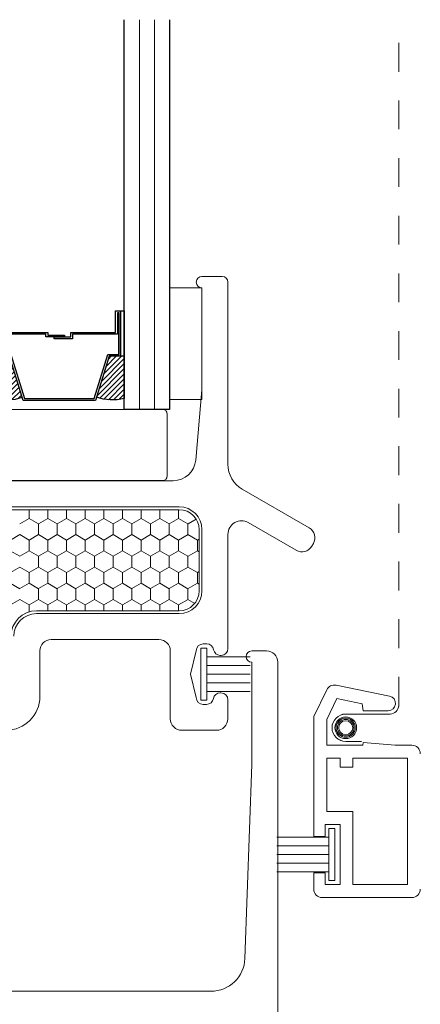
# Model space of a CAD drawing. Units: inches. Extents: x -498 to 909, y 157 to 829.
# Drawn here: x 472 to 474, y 284 to 287 of the extents above; entities that cross this region are included whole.
import ezdxf

# ---------------------------------------------------------------- set-up
doc = ezdxf.new("R2010")
doc.units = ezdxf.units.IN
doc.header["$MEASUREMENT"] = 0
doc.linetypes.add('DOT2', pattern=[0.125, 0, -0.125])
for name, color, linetype, lineweight in [('1', 2, 'Continuous', 9), ('3', 3, 'Continuous', 18), ('5', 5, 'Continuous', 30)]:
    doc.layers.add(name, color=color, linetype=linetype, lineweight=lineweight)

msp = doc.modelspace()

# ---------------------------------------------------------------- hatches: boundary and pattern name
at = {"layer": '1'}
h = msp.add_hatch(dxfattribs=at)
h.set_pattern_fill('ANSI31', color=2, scale=0.1, style=0)
h.set_pattern_definition([(45, (470.0288, 286.172807), (-0.008838835, 0.008838835), [])])
h.paths.add_polyline_path([(472.08959, 286.32465), (472.05066, 286.32465), (472.03741, 286.32465), (472.03741, 286.17803, 0.1496998), (472.13428, 286.18243)])
h.paths.add_polyline_path([(472.48869, 286.32465), (472.47543, 286.32465), (472.4365, 286.32465), (472.39181, 286.18243, 0.1496998), (472.48869, 286.17803)])
h.paths.add_polyline_path([(471.87993, 286.32465), (471.86667, 286.32465), (471.82774, 286.32465), (471.78305, 286.18243, 0.1496998), (471.87993, 286.17803)])
h.paths.add_polyline_path([(471.48083, 286.32465), (471.4419, 286.32465), (471.42865, 286.32465), (471.42865, 286.17803, 0.1496998), (471.52552, 286.18243)])

# ---------------------------------------------------------------- linework, layer by layer
at = {"layer": '1', "color": 2}
for p, q in [((472.54118, 286.14023), (472.54118, 287.49246)), ((472.59367, 286.14023), (472.59367, 287.49246))]:
    msp.add_line(p, q, dxfattribs=at)
at = {"layer": '1', "color": 5, "linetype": 'DOT2', "ltscale": 0.25}
msp.add_line((473.44262, 285.11205), (473.44262, 287.49246), dxfattribs=at)
at = {"layer": '1', "color": 5}
for p, q in [((472.75853, 286.60126), (472.82885, 286.60126)), ((472.84853, 286.58157), (472.84853, 285.94973)), ((472.75853, 286.20756), (472.75853, 286.56189)), ((472.73682, 285.96434), (472.75853, 286.20756)), ((471.25389, 285.8926), (472.6584, 285.8926)), ((472.89853, 285.86313), (473.1307, 285.72908)), ((471.5216, 285.80205), (472.67979, 285.80205)), ((473.0857, 285.65114), (472.9194, 285.74716)), ((472.75853, 285.72331), (472.75853, 285.51016)), ((472.84853, 285.70624), (472.84853, 285.31008)), ((473.14534, 285.67444), (473.14034, 285.66578)), ((472.67979, 285.43142), (472.18397, 285.43142)), ((472.60916, 285.34142), (472.23515, 285.34142)), ((472.19578, 285.30205), (472.19578, 285.14457)), ((472.64853, 285.06646), (472.64853, 285.30205)), ((472.73853, 285.30246), (472.71885, 285.22146)), ((472.7752, 285.32646), (472.76253, 285.32646)), ((472.93121, 285.30205), (472.98239, 285.30205)), ((472.82491, 285.28646), (472.82221, 285.28646)), ((472.93121, 284.90835), (472.93121, 285.26268)), ((473.02176, 285.26268), (473.02176, 283.21544)), ((472.71885, 285.22146), (472.73853, 285.14046)), ((472.82186, 285.15646), (472.82453, 285.15646)), ((472.84853, 285.13246), (472.84853, 285.06646)), ((472.76253, 285.11646), (472.77453, 285.11646)), ((472.80853, 285.02646), (472.68853, 285.02646)), ((472.90764, 284.23493), (472.93121, 284.90835)), ((471.66743, 284.12095), (472.7896, 284.12095))]:
    msp.add_line(p, q, dxfattribs=at)
at = {"layer": '1', "color": 3}
for p, q in [((472.75853, 286.56189), (472.64617, 286.56189)), ((472.64617, 286.56189), (472.64617, 286.1742)), ((472.75853, 286.1742), (472.75853, 286.56189)), ((472.64617, 286.1742), (472.75853, 286.1742))]:
    msp.add_line(p, q, dxfattribs=at)
at = {"layer": '1'}
for p, q in [((471.5216, 285.79205), (472.67979, 285.79205)), ((472.74853, 285.72331), (472.74853, 285.51016)), ((472.67979, 285.44142), (472.18397, 285.44142))]:
    msp.add_line(p, q, dxfattribs=at)
at = {"layer": '1', "color": 2, "linetype": 'Continuous'}
for p, q in [((472.15787, 285.79205, 0.00001), (472.15787, 285.76185, 0.00001)), ((472.22282, 285.79205, 0.00001), (472.22282, 285.76185, 0.00001)), ((472.28777, 285.79205, 0.00001), (472.28777, 285.76185, 0.00001)), ((472.35273, 285.79205, 0.00001), (472.35273, 285.76185, 0.00001)), ((472.41768, 285.79205, 0.00001), (472.41768, 285.76185, 0.00001)), ((472.48263, 285.79205, 0.00001), (472.48263, 285.76185, 0.00001)), ((472.54758, 285.79205, 0.00001), (472.54758, 285.76185, 0.00001)), ((472.61253, 285.79205, 0.00001), (472.61253, 285.76185, 0.00001)), ((472.67749, 285.79205, 0.00001), (472.67749, 285.76185, 0.00001)), ((472.15794, 285.76181, 0.00001), (472.12547, 285.74306, 0.00001)), ((472.19035, 285.74301, 0.00001), (472.15787, 285.76176, 0.00001)), ((472.2229, 285.76181, 0.00001), (472.19042, 285.74306, 0.00001)), ((472.2553, 285.74301, 0.00001), (472.22283, 285.76176, 0.00001)), ((472.28785, 285.76181, 0.00001), (472.25537, 285.74306, 0.00001)), ((472.32025, 285.74301, 0.00001), (472.28778, 285.76176, 0.00001)), ((472.3528, 285.76181, 0.00001), (472.32032, 285.74306, 0.00001)), ((472.38521, 285.74301, 0.00001), (472.35273, 285.76176, 0.00001)), ((472.41775, 285.76181, 0.00001), (472.38528, 285.74306, 0.00001)), ((472.45016, 285.74301, 0.00001), (472.41768, 285.76176, 0.00001)), ((472.4827, 285.76181, 0.00001), (472.45023, 285.74306, 0.00001)), ((472.51511, 285.74301, 0.00001), (472.48263, 285.76176, 0.00001)), ((472.54766, 285.76181, 0.00001), (472.51518, 285.74306, 0.00001)), ((472.58006, 285.74301, 0.00001), (472.54759, 285.76176, 0.00001)), ((472.61261, 285.76181, 0.00001), (472.58013, 285.74306, 0.00001)), ((472.64501, 285.74301, 0.00001), (472.61254, 285.76176, 0.00001)), ((472.67756, 285.76181, 0.00001), (472.64508, 285.74306, 0.00001)), ((472.70997, 285.74301, 0.00001), (472.67749, 285.76176, 0.00001)), ((472.7383, 285.75938, 0.00001), (472.71004, 285.74306, 0.00001)), ((472.19035, 285.7431, 0.00001), (472.19035, 285.7056, 0.00001)), ((472.2553, 285.7431, 0.00001), (472.2553, 285.7056, 0.00001)), ((472.32025, 285.7431, 0.00001), (472.32025, 285.7056, 0.00001)), ((472.3852, 285.7431, 0.00001), (472.3852, 285.7056, 0.00001)), ((472.45015, 285.7431, 0.00001), (472.45015, 285.7056, 0.00001)), ((472.51511, 285.7431, 0.00001), (472.51511, 285.7056, 0.00001)), ((472.58006, 285.7431, 0.00001), (472.58006, 285.7056, 0.00001)), ((472.64501, 285.7431, 0.00001), (472.64501, 285.7056, 0.00001)), ((472.70996, 285.7431, 0.00001), (472.70996, 285.7056, 0.00001)), ((472.12547, 285.70556, 0.00001), (472.09299, 285.68681, 0.00001)), ((472.15787, 285.68676, 0.00001), (472.1254, 285.70551, 0.00001)), ((472.15787, 285.68685, 0.00001), (472.15787, 285.64935, 0.00001)), ((472.19042, 285.70556, 0.00001), (472.15794, 285.68681, 0.00001)), ((472.22283, 285.68676, 0.00001), (472.19035, 285.70551, 0.00001)), ((472.22282, 285.68685, 0.00001), (472.22282, 285.64935, 0.00001)), ((472.25537, 285.70556, 0.00001), (472.2229, 285.68681, 0.00001)), ((472.28778, 285.68676, 0.00001), (472.2553, 285.70551, 0.00001)), ((472.28777, 285.68685, 0.00001), (472.28777, 285.64935, 0.00001)), ((472.32032, 285.70556, 0.00001), (472.28785, 285.68681, 0.00001)), ((472.35273, 285.68676, 0.00001), (472.32025, 285.70551, 0.00001)), ((472.35273, 285.68685, 0.00001), (472.35273, 285.64935, 0.00001)), ((472.38528, 285.70556, 0.00001), (472.3528, 285.68681, 0.00001)), ((472.41768, 285.68676, 0.00001), (472.38521, 285.70551, 0.00001)), ((472.41768, 285.68685, 0.00001), (472.41768, 285.64935, 0.00001)), ((472.45023, 285.70556, 0.00001), (472.41775, 285.68681, 0.00001)), ((472.48263, 285.68676, 0.00001), (472.45016, 285.70551, 0.00001)), ((472.48263, 285.68685, 0.00001), (472.48263, 285.64935, 0.00001)), ((472.51518, 285.70556, 0.00001), (472.4827, 285.68681, 0.00001)), ((472.54759, 285.68676, 0.00001), (472.51511, 285.70551, 0.00001)), ((472.54758, 285.68685, 0.00001), (472.54758, 285.64935, 0.00001)), ((472.58013, 285.70556, 0.00001), (472.54766, 285.68681, 0.00001)), ((472.61254, 285.68676, 0.00001), (472.58006, 285.70551, 0.00001)), ((472.61253, 285.68685, 0.00001), (472.61253, 285.64935, 0.00001)), ((472.64508, 285.70556, 0.00001), (472.61261, 285.68681, 0.00001)), ((472.67749, 285.68676, 0.00001), (472.64501, 285.70551, 0.00001)), ((472.67749, 285.68685, 0.00001), (472.67749, 285.64935, 0.00001)), ((472.71004, 285.70556, 0.00001), (472.67756, 285.68681, 0.00001)), ((472.74244, 285.68676, 0.00001), (472.70997, 285.70551, 0.00001)), ((472.74244, 285.68685, 0.00001), (472.74244, 285.64935, 0.00001)), ((472.74853, 285.69028, 0.00001), (472.74251, 285.68681, 0.00001)), ((472.1254, 285.63051, 0.00001), (472.09292, 285.64926, 0.00001)), ((472.15794, 285.64931, 0.00001), (472.12547, 285.63056, 0.00001)), ((472.19035, 285.63051, 0.00001), (472.15787, 285.64926, 0.00001)), ((472.2229, 285.64931, 0.00001), (472.19042, 285.63056, 0.00001)), ((472.2553, 285.63051, 0.00001), (472.22283, 285.64926, 0.00001)), ((472.28785, 285.64931, 0.00001), (472.25537, 285.63056, 0.00001)), ((472.32025, 285.63051, 0.00001), (472.28778, 285.64926, 0.00001)), ((472.3528, 285.64931, 0.00001), (472.32032, 285.63056, 0.00001)), ((472.38521, 285.63051, 0.00001), (472.35273, 285.64926, 0.00001)), ((472.41775, 285.64931, 0.00001), (472.38528, 285.63056, 0.00001)), ((472.45016, 285.63051, 0.00001), (472.41768, 285.64926, 0.00001)), ((472.4827, 285.64931, 0.00001), (472.45023, 285.63056, 0.00001)), ((472.51511, 285.63051, 0.00001), (472.48263, 285.64926, 0.00001)), ((472.54766, 285.64931, 0.00001), (472.51518, 285.63056, 0.00001)), ((472.58006, 285.63051, 0.00001), (472.54759, 285.64926, 0.00001)), ((472.61261, 285.64931, 0.00001), (472.58013, 285.63056, 0.00001)), ((472.64501, 285.63051, 0.00001), (472.61254, 285.64926, 0.00001)), ((472.67756, 285.64931, 0.00001), (472.64508, 285.63056, 0.00001)), ((472.70997, 285.63051, 0.00001), (472.67749, 285.64926, 0.00001)), ((472.74251, 285.64931, 0.00001), (472.71004, 285.63056, 0.00001)), ((472.74853, 285.64575, 0.00001), (472.74244, 285.64926, 0.00001)), ((472.19035, 285.6306, 0.00001), (472.19035, 285.5931, 0.00001)), ((472.2553, 285.6306, 0.00001), (472.2553, 285.5931, 0.00001)), ((472.32025, 285.6306, 0.00001), (472.32025, 285.5931, 0.00001)), ((472.3852, 285.6306, 0.00001), (472.3852, 285.5931, 0.00001)), ((472.45015, 285.6306, 0.00001), (472.45015, 285.5931, 0.00001)), ((472.51511, 285.6306, 0.00001), (472.51511, 285.5931, 0.00001)), ((472.58006, 285.6306, 0.00001), (472.58006, 285.5931, 0.00001)), ((472.64501, 285.6306, 0.00001), (472.64501, 285.5931, 0.00001)), ((472.70996, 285.6306, 0.00001), (472.70996, 285.5931, 0.00001)), ((472.12547, 285.59306, 0.00001), (472.09299, 285.57431, 0.00001)), ((472.15787, 285.57426, 0.00001), (472.1254, 285.59301, 0.00001)), ((472.19042, 285.59306, 0.00001), (472.15794, 285.57431, 0.00001)), ((472.22283, 285.57426, 0.00001), (472.19035, 285.59301, 0.00001)), ((472.25537, 285.59306, 0.00001), (472.2229, 285.57431, 0.00001)), ((472.28778, 285.57426, 0.00001), (472.2553, 285.59301, 0.00001)), ((472.32032, 285.59306, 0.00001), (472.28785, 285.57431, 0.00001)), ((472.35273, 285.57426, 0.00001), (472.32025, 285.59301, 0.00001)), ((472.38528, 285.59306, 0.00001), (472.3528, 285.57431, 0.00001)), ((472.41768, 285.57426, 0.00001), (472.38521, 285.59301, 0.00001)), ((472.45023, 285.59306, 0.00001), (472.41775, 285.57431, 0.00001)), ((472.48263, 285.57426, 0.00001), (472.45016, 285.59301, 0.00001)), ((472.51518, 285.59306, 0.00001), (472.4827, 285.57431, 0.00001)), ((472.54759, 285.57426, 0.00001), (472.51511, 285.59301, 0.00001)), ((472.58013, 285.59306, 0.00001), (472.54766, 285.57431, 0.00001)), ((472.61254, 285.57426, 0.00001), (472.58006, 285.59301, 0.00001)), ((472.64508, 285.59306, 0.00001), (472.61261, 285.57431, 0.00001)), ((472.67749, 285.57426, 0.00001), (472.64501, 285.59301, 0.00001)), ((472.71004, 285.59306, 0.00001), (472.67756, 285.57431, 0.00001)), ((472.74244, 285.57426, 0.00001), (472.70997, 285.59301, 0.00001)), ((472.74853, 285.57778, 0.00001), (472.74251, 285.57431, 0.00001)), ((472.15787, 285.57435, 0.00001), (472.15787, 285.53685, 0.00001)), ((472.22282, 285.57435, 0.00001), (472.22282, 285.53685, 0.00001)), ((472.28777, 285.57435, 0.00001), (472.28777, 285.53685, 0.00001)), ((472.35273, 285.57435, 0.00001), (472.35273, 285.53685, 0.00001)), ((472.41768, 285.57435, 0.00001), (472.41768, 285.53685, 0.00001)), ((472.48263, 285.57435, 0.00001), (472.48263, 285.53685, 0.00001)), ((472.54758, 285.57435, 0.00001), (472.54758, 285.53685, 0.00001)), ((472.61253, 285.57435, 0.00001), (472.61253, 285.53685, 0.00001)), ((472.67749, 285.57435, 0.00001), (472.67749, 285.53685, 0.00001)), ((472.74244, 285.57435, 0.00001), (472.74244, 285.53685, 0.00001)), ((472.1254, 285.51801, 0.00001), (472.09292, 285.53676, 0.00001)), ((472.15794, 285.53681, 0.00001), (472.12547, 285.51806, 0.00001)), ((472.19035, 285.51801, 0.00001), (472.15787, 285.53676, 0.00001)), ((472.19035, 285.5181, 0.00001), (472.19035, 285.4806, 0.00001)), ((472.2229, 285.53681, 0.00001), (472.19042, 285.51806, 0.00001)), ((472.2553, 285.51801, 0.00001), (472.22283, 285.53676, 0.00001)), ((472.2553, 285.5181, 0.00001), (472.2553, 285.4806, 0.00001)), ((472.28785, 285.53681, 0.00001), (472.25537, 285.51806, 0.00001)), ((472.32025, 285.51801, 0.00001), (472.28778, 285.53676, 0.00001)), ((472.32025, 285.5181, 0.00001), (472.32025, 285.4806, 0.00001)), ((472.3528, 285.53681, 0.00001), (472.32032, 285.51806, 0.00001)), ((472.38521, 285.51801, 0.00001), (472.35273, 285.53676, 0.00001)), ((472.3852, 285.5181, 0.00001), (472.3852, 285.4806, 0.00001)), ((472.41775, 285.53681, 0.00001), (472.38528, 285.51806, 0.00001)), ((472.45016, 285.51801, 0.00001), (472.41768, 285.53676, 0.00001)), ((472.45015, 285.5181, 0.00001), (472.45015, 285.4806, 0.00001)), ((472.4827, 285.53681, 0.00001), (472.45023, 285.51806, 0.00001)), ((472.51511, 285.51801, 0.00001), (472.48263, 285.53676, 0.00001)), ((472.51511, 285.5181, 0.00001), (472.51511, 285.4806, 0.00001)), ((472.54766, 285.53681, 0.00001), (472.51518, 285.51806, 0.00001)), ((472.58006, 285.51801, 0.00001), (472.54759, 285.53676, 0.00001)), ((472.58006, 285.5181, 0.00001), (472.58006, 285.4806, 0.00001)), ((472.61261, 285.53681, 0.00001), (472.58013, 285.51806, 0.00001)), ((472.64501, 285.51801, 0.00001), (472.61254, 285.53676, 0.00001)), ((472.64501, 285.5181, 0.00001), (472.64501, 285.4806, 0.00001)), ((472.67756, 285.53681, 0.00001), (472.64508, 285.51806, 0.00001)), ((472.70997, 285.51801, 0.00001), (472.67749, 285.53676, 0.00001)), ((472.70996, 285.5181, 0.00001), (472.70996, 285.4806, 0.00001)), ((472.74251, 285.53681, 0.00001), (472.71004, 285.51806, 0.00001)), ((472.74853, 285.53325, 0.00001), (472.74244, 285.53676, 0.00001)), ((472.12547, 285.48056, 0.00001), (472.09299, 285.46181, 0.00001)), ((472.15787, 285.46176, 0.00001), (472.1254, 285.48051, 0.00001)), ((472.19042, 285.48056, 0.00001), (472.15794, 285.46181, 0.00001)), ((472.22283, 285.46176, 0.00001), (472.19035, 285.48051, 0.00001)), ((472.25537, 285.48056, 0.00001), (472.2229, 285.46181, 0.00001)), ((472.28778, 285.46176, 0.00001), (472.2553, 285.48051, 0.00001)), ((472.32032, 285.48056, 0.00001), (472.28785, 285.46181, 0.00001)), ((472.35273, 285.46176, 0.00001), (472.32025, 285.48051, 0.00001)), ((472.38528, 285.48056, 0.00001), (472.3528, 285.46181, 0.00001)), ((472.41768, 285.46176, 0.00001), (472.38521, 285.48051, 0.00001)), ((472.45023, 285.48056, 0.00001), (472.41775, 285.46181, 0.00001)), ((472.48263, 285.46176, 0.00001), (472.45016, 285.48051, 0.00001)), ((472.51518, 285.48056, 0.00001), (472.4827, 285.46181, 0.00001)), ((472.54759, 285.46176, 0.00001), (472.51511, 285.48051, 0.00001)), ((472.58013, 285.48056, 0.00001), (472.54766, 285.46181, 0.00001)), ((472.61254, 285.46176, 0.00001), (472.58006, 285.48051, 0.00001)), ((472.64508, 285.48056, 0.00001), (472.61261, 285.46181, 0.00001)), ((472.67749, 285.46176, 0.00001), (472.64501, 285.48051, 0.00001)), ((472.71004, 285.48056, 0.00001), (472.67756, 285.46181, 0.00001)), ((472.73332, 285.46703, 0.00001), (472.70997, 285.48051, 0.00001)), ((472.15787, 285.46185, 0.00001), (472.15787, 285.43749, 0.00001)), ((472.22282, 285.46185, 0.00001), (472.22282, 285.44142, 0.00001)), ((472.28777, 285.46185, 0.00001), (472.28777, 285.44142, 0.00001)), ((472.35273, 285.46185, 0.00001), (472.35273, 285.44142, 0.00001)), ((472.41768, 285.46185, 0.00001), (472.41768, 285.44142, 0.00001)), ((472.48263, 285.46185, 0.00001), (472.48263, 285.44142, 0.00001)), ((472.54758, 285.46185, 0.00001), (472.54758, 285.44142, 0.00001)), ((472.61253, 285.46185, 0.00001), (472.61253, 285.44142, 0.00001)), ((472.67749, 285.46185, 0.00001), (472.67749, 285.44142, 0.00001))]:
    msp.add_line(p, q, dxfattribs=at)
at = {"layer": '1', "color": 4}
for p, q in [((473.14676, 285.07498), (473.19197, 285.16708)), ((473.22438, 285.183), (473.41001, 285.14512)), ((473.22703, 285.13665), (473.19164, 285.06456)), ((473.31523, 285.11866), (473.22703, 285.13665)), ((473.31856, 285.09446), (473.31523, 285.11866)), ((473.14676, 284.65838), (473.14676, 285.07498)), ((473.19164, 285.06456), (473.19164, 284.97492)), ((473.25769, 285.08261), (473.41201, 285.08261)), ((473.40489, 285.09446), (473.31856, 285.09446)), ((473.19164, 284.97492), (473.31717, 284.97492)), ((473.31207, 284.98766), (473.25769, 284.98766)), ((473.31717, 284.97492), (473.31856, 284.98476)), ((473.31856, 284.98476), (473.42985, 284.97492)), ((473.42985, 284.97492), (473.48731, 284.97492)), ((473.2381, 284.93003), (473.19164, 284.93003)), ((473.19164, 284.93003), (473.19164, 284.7446)), ((473.2381, 284.89854), (473.2381, 284.93003)), ((473.28298, 284.93003), (473.28298, 284.89854)), ((473.47196, 284.93003), (473.28298, 284.93003)), ((473.47196, 284.49106), (473.47196, 284.93003)), ((473.28298, 284.89854), (473.2381, 284.89854)), ((473.19164, 284.7446), (473.28298, 284.7446)), ((473.28298, 284.7446), (473.28298, 284.49106)), ((473.2381, 284.69972), (473.18692, 284.69972)), ((473.18692, 284.69972), (473.18692, 284.65838)), ((473.2381, 284.49106), (473.2381, 284.69972)), ((473.18692, 284.65838), (473.14676, 284.65838)), ((473.14676, 284.4757), (473.14676, 284.5324)), ((473.14676, 284.5324), (473.18692, 284.5324)), ((473.18692, 284.5324), (473.18692, 284.49106)), ((473.18692, 284.49106), (473.2381, 284.49106)), ((473.28298, 284.49106), (473.47196, 284.49106)), ((473.48731, 284.44618), (473.17629, 284.44618))]:
    msp.add_line(p, q, dxfattribs=at)
msp.add_lwpolyline([(473.31207, 284.98805), (473.25769, 284.98805, -1), (473.25769, 285.083), (473.41201, 285.083, 0.3525451), (473.44262, 285.11205)], format="xyb", dxfattribs=at)
msp.add_circle((473.25769, 285.03552), 0.03773, dxfattribs=at)
at = {"layer": '1', "color": 2}
for radius in [0.03325, 0.02876, 0.02427]:
    msp.add_circle((473.25769, 285.03552), radius, dxfattribs=at)
at = {"layer": '1', "color": 5}
for centre, radius, start, end in [((472.75853, 286.58157), 0.01968, 90, 270), ((472.82885, 286.58157), 0.01969, 0, 90), ((472.6584, 285.97134), 0.07874, 270, 354.89986), ((472.94853, 285.94973), 0.1, 180, 240), ((472.67979, 285.72331), 0.07874, 0, 90), ((472.89577, 285.70624), 0.04724, 60, 180), ((473.1107, 285.69444), 0.04, 330, 60), ((473.1057, 285.68578), 0.04, 240, 330), ((472.67979, 285.51016), 0.07874, 270, 360), ((472.18397, 285.35268), 0.07874, 90, 180), ((472.23515, 285.30205), 0.03937, 90, 180), ((472.60916, 285.30205), 0.03937, 360, 90), ((472.76253, 285.30246), 0.024, 90, 180), ((472.7752, 285.30246), 0.024, 9.20997, 90), ((472.82221, 285.31008), 0.02362, 189.20997, 270), ((472.82491, 285.31008), 0.02362, 270, 0), ((472.93121, 285.28236), 0.01968, 90, 270), ((472.98239, 285.26268), 0.03937, 0, 90), ((472.07767, 285.14457), 0.11811, 270, 0), ((472.76253, 285.14046), 0.024, 180, 270), ((472.77453, 285.14046), 0.024, 270, 350.40593), ((472.82186, 285.13246), 0.024, 90, 170.40593), ((472.82453, 285.13246), 0.024, 360, 90), ((472.68853, 285.06646), 0.04, 180, 270), ((472.80853, 285.06646), 0.04, 270, 0), ((472.7896, 284.23906), 0.11811, 270, 357.99547)]:
    msp.add_arc(centre, radius, start, end, dxfattribs=at)
at = {"layer": '1'}
for centre, radius, start, end in [((472.67979, 285.72331), 0.06874, 0, 90), ((472.67979, 285.51016), 0.06874, 270, 360), ((472.18397, 285.35268), 0.08874, 90, 180)]:
    msp.add_arc(centre, radius, start, end, dxfattribs=at)
at = {"layer": '1', "color": 4}
for centre, radius, start, end in [((473.21848, 285.15407), 0.02953, 78.467, 153.85477), ((473.40489, 285.12005), 0.02559, 270, 78.467), ((473.40928, 285.11615), 0.03365, 274.65997, 352.33939), ((473.25769, 285.03514), 0.04747, 90, 270), ((473.48731, 284.94539), 0.02953, 0, 90), ((473.17629, 284.4757), 0.02953, 180, 270), ((473.48731, 284.4757), 0.02953, 270, 360)]:
    msp.add_arc(centre, radius, start, end, dxfattribs=at)
at = {"layer": '3'}
for p, q in [((472.75488, 285.13061), (472.75488, 285.31161)), ((472.75488, 285.31161), (472.77488, 285.31161)), ((472.77488, 285.31161), (472.77488, 285.13061)), ((472.77488, 285.28111), (472.92641, 285.28111)), ((472.77488, 285.25111), (472.92641, 285.25111)), ((472.77488, 285.22111), (472.92641, 285.22111)), ((472.77488, 285.19111), (472.92641, 285.19111)), ((472.77488, 285.16111), (472.92641, 285.16111)), ((472.77488, 285.13061), (472.75488, 285.13061)), ((473.19967, 284.65539), (473.01862, 284.65539)), ((473.21967, 284.68589), (473.19967, 284.68589)), ((473.19967, 284.68589), (473.19967, 284.50489)), ((473.21967, 284.50489), (473.21967, 284.68589)), ((473.19967, 284.62539), (473.01862, 284.62539)), ((473.19967, 284.59539), (473.01862, 284.59539)), ((473.19967, 284.56539), (473.01862, 284.56539)), ((473.19967, 284.53539), (473.01862, 284.53539)), ((473.19967, 284.50489), (473.21967, 284.50489))]:
    msp.add_line(p, q, dxfattribs=at)
msp.add_lwpolyline([(472.62223, 285.89298), (471.28617, 285.89298, -0.4142136), (471.27117, 285.90798), (471.27117, 286.12523, -0.4142136), (471.28617, 286.14023), (472.62223, 286.14023, -0.4142136), (472.63723, 286.12523), (472.63723, 285.90798, -0.4142136)], format="xyb", close=True, dxfattribs=at)
at = {"layer": '5', "color": 2}
for points in [[(472.64617, 287.49246), (472.64617, 286.14023), (472.48869, 286.14023), (472.48869, 287.49246)], [(472.09413, 286.33082), (472.14231, 286.17747), (472.26305, 286.17747), (472.38378, 286.17747), (472.43196, 286.33082), (472.46925, 286.33082), (472.46925, 286.47558), (472.46463, 286.47558), (472.46463, 286.40085), (472.30933, 286.40085), (472.30933, 286.38552), (472.24479, 286.38552), (472.24479, 286.3917), (472.30316, 286.3917), (472.30316, 286.40703), (472.45846, 286.40703), (472.45846, 286.48175), (472.47543, 286.48175), (472.47543, 286.32465), (472.4365, 286.32465), (472.38831, 286.1713), (472.26305, 286.1713), (472.26305, 286.1713), (472.26305, 286.1713), (472.26305, 286.1713), (472.26305, 286.1713), (472.13778, 286.1713), (472.08959, 286.32465)], [(472.06763, 286.40703), (472.22293, 286.40703), (472.22293, 286.39787), (472.2813, 286.39787), (472.2813, 286.3917), (472.21676, 286.3917), (472.21676, 286.40085), (472.06146, 286.40085)]]:
    msp.add_lwpolyline(points, dxfattribs=at)
msp.add_lwpolyline([(472.47543, 286.48175), (472.48869, 286.48175), (472.48869, 286.32465), (472.47543, 286.32465)], close=True, dxfattribs=at)
for points in [[(472.03741, 286.32465), (472.03741, 286.17803, 0.1496998), (472.13428, 286.18243)], [(472.48869, 286.32465), (472.48869, 286.17803, -0.1496998), (472.39181, 286.18243)]]:
    msp.add_lwpolyline(points, format="xyb", dxfattribs=at)

doc.saveas('drawing.dxf')
